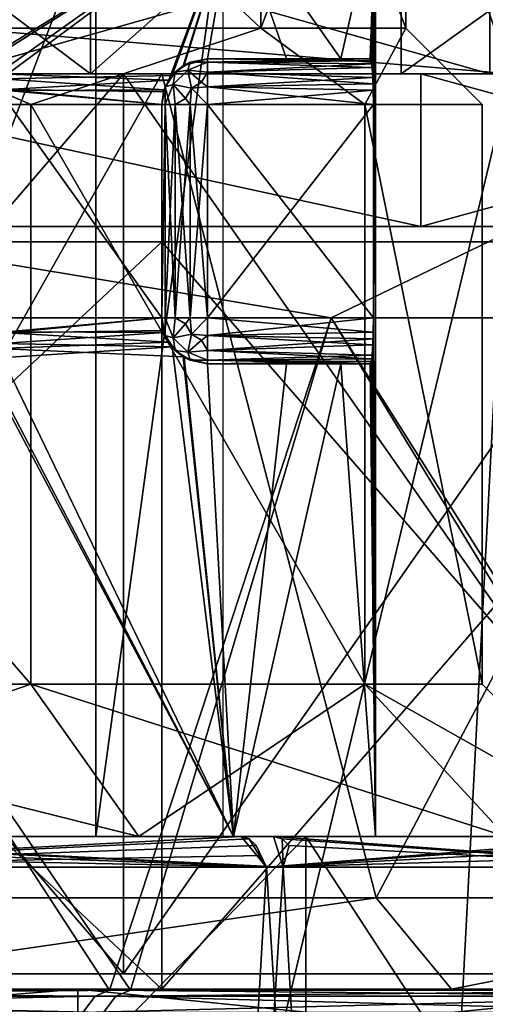
# Model space of a CAD drawing. Extents: x -25 to 108, y -4 to 158.
# Drawn here: x 7 to 10, y 120 to 127 of the extents above; entities that cross this region are included whole.
import ezdxf

# ---------------------------------------------------------------- set-up
doc = ezdxf.new("R2010")
doc.units = 0
doc.header["$MEASUREMENT"] = 0

msp = doc.modelspace()

# ---------------------------------------------------------------- linework, layer by layer
for points in [[(5.9855, 129.300003, -7.5056), (8.6493, 126.800003, -4.1653), (8.6493, 129.300003, -4.1653)], [(5.9855, 126.800003, -7.5056), (8.6493, 126.800003, -4.1653), (5.9855, 129.300003, -7.5056)], [(8.6493, 129.300003, 4.1653), (5.9855, 126.800003, 7.5056), (5.9855, 129.300003, 7.5056)], [(8.6493, 126.800003, 4.1653), (5.9855, 126.800003, 7.5056), (8.6493, 129.300003, 4.1653)], [(8.6493, 129.300003, -4.1653), (9.6, 126.800003), (9.6, 129.300003)], [(8.6493, 126.800003, -4.1653), (9.6, 126.800003), (8.6493, 129.300003, -4.1653)], [(9.6, 126.800003), (8.6493, 126.800003, 4.1653), (9.6, 129.300003)], [(9.6, 129.300003), (8.6493, 126.800003, 4.1653), (8.6493, 129.300003, 4.1653)], [(7.5323, 126.5, -10.2872), (5.1428, 128.300003, -11.6668), (7.5323, 128.300003, -10.2872)], [(7.5323, 126.5, -10.2872), (5.1428, 126.5, -11.6668), (5.1428, 128.300003, -11.6668)], [(5.1428, 126.5, 11.6668), (7.5323, 128.300003, 10.2872), (5.1428, 128.300003, 11.6668)], [(5.1428, 126.5, 11.6668), (7.5323, 126.5, 10.2872), (7.5323, 128.300003, 10.2872)], [(7.5323, 126.5, -10.2872), (7.5323, 128.300003, -10.2872), (9.5691, 128.300003, -8.4259)], [(9.5691, 126.5, -8.4259), (7.5323, 126.5, -10.2872), (9.5691, 128.300003, -8.4259)], [(7.5323, 126.5, 10.2872), (9.5691, 126.5, 8.4259), (9.5691, 128.300003, 8.4259)], [(7.5323, 126.5, 10.2872), (9.5691, 128.300003, 8.4259), (7.5323, 128.300003, 10.2872)], [(9.5691, 128.300003, -8.4259), (12.0816, 128.300003, -4.0741), (9.5691, 126.5, -8.4259)], [(9.5691, 126.5, -8.4259), (12.0816, 128.300003, -4.0741), (12.0816, 126.5, -4.0741)], [(12.0816, 128.300003, 4.0741), (9.5691, 128.300003, 8.4259), (12.0816, 126.5, 4.0741)], [(12.0816, 126.5, 4.0741), (9.5691, 128.300003, 8.4259), (9.5691, 126.5, 8.4259)], [(7.5681, 127.599998, 3.6446), (5.2373, 121.5, 6.5674), (5.2373, 127.599998, 6.5674)], [(7.5681, 121.5, 3.6446), (5.2373, 121.5, 6.5674), (7.5681, 127.599998, 3.6446)], [(5.8608, 127.599998, 7.3492), (6.8347, 126.568001, 6.4535), (8.4691, 127.599998, 4.0785)], [(8.4691, 127.599998, -4.0785), (6.8171, 126.575996, -6.4721), (5.8608, 127.599998, -7.3492)], [(8.4691, 127.599998, -4.0785), (6.9226, 126.500999, -6.3591), (6.8171, 126.575996, -6.4721)], [(6.8347, 126.568001, 6.4535), (6.9483, 126.468002, 6.331), (8.4691, 127.599998, 4.0785)], [(8.045, 126.458, -4.8619), (6.9226, 126.500999, -6.3591), (8.4691, 127.599998, -4.0785)], [(6.9483, 126.468002, 6.331), (8.0674, 126.489998, 4.8246), (8.4691, 127.599998, 4.0785)], [(8.4, 127.599998), (7.5681, 121.5, 3.6446), (7.5681, 127.599998, 3.6446)], [(8.4, 121.5), (7.5681, 121.5, 3.6446), (8.4, 127.599998)], [(8.1401, 126.554001, -4.7009), (8.045, 126.458, -4.8619), (8.4691, 127.599998, -4.0785)], [(8.0674, 126.489998, 4.8246), (8.1465, 126.557999, 4.6899), (8.4691, 127.599998, 4.0785)], [(8.3, 126.599998, -4.4125), (8.1401, 126.554001, -4.7009), (8.4691, 127.599998, -4.0785)], [(8.1465, 126.557999, 4.6899), (8.3, 126.599998, 4.4125), (8.4691, 127.599998, 4.0785)], [(8.3, 126.599998, 4.4125), (8.8166, 126.599998, 3.2599), (8.4691, 127.599998, 4.0785)], [(8.8166, 126.599998, -3.2599), (8.3, 126.599998, -4.4125), (8.4691, 127.599998, -4.0785)], [(8.4691, 127.599998, 4.0785), (9.1741, 126.599998, 2.0484), (9.4, 127.599998)], [(8.8166, 126.599998, 3.2599), (9.1741, 126.599998, 2.0484), (8.4691, 127.599998, 4.0785)], [(9.1741, 126.599998, -2.0484), (8.8166, 126.599998, -3.2599), (8.4691, 127.599998, -4.0785)], [(9.4, 127.599998), (9.1741, 126.599998, -2.0484), (8.4691, 127.599998, -4.0785)], [(9.1741, 126.599998, 2.0484), (9.3659, 126.599998, 0.8), (9.4, 127.599998)], [(9.3659, 126.599998, -0.8), (9.1741, 126.599998, -2.0484), (9.4, 127.599998)], [(9.3659, 126.599998, 0.8), (9.3765, 126.567001, 0.6641), (9.4, 127.599998)], [(9.3733, 126.584999, -0.7073), (9.3659, 126.599998, -0.8), (9.4, 127.599998)], [(9.3793, 126.542999, -0.624), (9.3733, 126.584999, -0.7073), (9.4, 127.599998)], [(9.3765, 126.567001, 0.6641), (9.3835, 126.475998, 0.5573), (9.4, 127.599998)], [(9.3849, 126.435997, -0.5328), (9.3793, 126.542999, -0.624), (9.4, 127.599998)], [(9.3859, 126.392998, 0.5148), (9.4, 127.599998), (9.3835, 126.475998, 0.5573)], [(9.3867, 126.300003, -0.5), (9.3849, 126.435997, -0.5328), (9.4, 127.599998)], [(9.3867, 126.300003, 0.5), (9.4, 127.599998), (9.3859, 126.392998, 0.5148)], [(9.3867, 124.900002, 0.5), (9.4, 127.599998), (9.3867, 126.300003, 0.5)], [(9.4, 121.5), (9.4, 127.599998), (9.3867, 124.900002, 0.5)], [(9.3867, 124.900002, -0.5), (9.3867, 126.300003, -0.5), (9.4, 127.599998)], [(9.4, 121.5), (9.3867, 124.900002, -0.5), (9.4, 127.599998)], [(10.1501, 126.5, -8.5169), (6.625, 127.5, -11.4748), (6.625, 126.5, -11.4748)], [(10.1501, 127.5, -8.5169), (6.625, 127.5, -11.4748), (10.1501, 126.5, -8.5169)], [(6.625, 126.5, 11.4748), (10.1501, 127.5, 8.5169), (10.1501, 126.5, 8.5169)], [(6.625, 127.5, 11.4748), (10.1501, 127.5, 8.5169), (6.625, 126.5, 11.4748)], [(5.3309, 126.911003, -16.4067), (10.2862, 126.5, -14.1578), (5.4078, 126.5, -16.643499)], [(10.1399, 126.911003, -13.9564), (10.2862, 126.5, -14.1578), (5.3309, 126.911003, -16.4067)], [(5.3309, 126.911003, 16.4067), (5.4078, 126.5, 16.643499), (10.2862, 126.5, 14.1578)], [(5.3309, 126.911003, 16.4067), (10.2862, 126.5, 14.1578), (10.1399, 126.911003, 13.9564)], [(7.1418, 126.300003, 7.1418), (3.8651, 126.300003, 9.3312), (5.9855, 126.800003, 7.5056)], [(3.8651, 126.300003, -9.3312), (7.1418, 126.300003, -7.1418), (5.9855, 126.800003, -7.5056)], [(7.1418, 126.300003, 7.1418), (5.9855, 126.800003, 7.5056), (8.6493, 126.800003, 4.1653)], [(7.1418, 126.300003, -7.1418), (8.6493, 126.800003, -4.1653), (5.9855, 126.800003, -7.5056)], [(9.3312, 126.300003, 3.8651), (7.1418, 126.300003, 7.1418), (8.6493, 126.800003, 4.1653)], [(7.1418, 126.300003, -7.1418), (9.3312, 126.300003, -3.8651), (8.6493, 126.800003, -4.1653)], [(9.6, 126.800003), (9.3312, 126.300003, 3.8651), (8.6493, 126.800003, 4.1653)], [(9.3312, 126.300003, -3.8651), (9.6, 126.800003), (8.6493, 126.800003, -4.1653)], [(10.1, 126.300003), (9.3312, 126.300003, 3.8651), (9.6, 126.800003)], [(9.3312, 126.300003, -3.8651), (10.1, 126.300003), (9.6, 126.800003)], [(8.1852, 126.577003, -0.8), (8.0879, 126.512001, -0.8), (8.1401, 126.554001, -4.7009)], [(8.1852, 126.577003, -0.8), (8.1701, 126.525002, -0.65), (8.0879, 126.512001, -0.8)], [(8.0879, 126.512001, 0.8), (8.1701, 126.525002, 0.65), (8.1852, 126.577003, 0.8)], [(8.1852, 126.577003, 0.8), (8.1465, 126.557999, 4.6899), (8.0879, 126.512001, 0.8)], [(8.3, 126.599998, -4.4125), (8.1852, 126.577003, -0.8), (8.1401, 126.554001, -4.7009)], [(8.3, 126.599998, 4.4125), (8.1465, 126.557999, 4.6899), (8.1852, 126.577003, 0.8)], [(8.3, 126.512001, -0.5879), (8.1701, 126.525002, -0.65), (8.3, 126.577003, -0.6852)], [(8.3, 126.577003, -0.6852), (8.1701, 126.525002, -0.65), (8.1852, 126.577003, -0.8)], [(8.3, 126.577003, 0.6852), (8.1701, 126.525002, 0.65), (8.3, 126.512001, 0.5879)], [(8.1852, 126.577003, 0.8), (8.1701, 126.525002, 0.65), (8.3, 126.577003, 0.6852)], [(8.3, 126.599998, -0.8), (8.1852, 126.577003, -0.8), (8.3, 126.599998, -4.4125)], [(8.1852, 126.577003, -0.8), (8.3, 126.599998, -0.8), (8.3, 126.577003, -0.6852)], [(8.3, 126.599998, 0.8), (8.1852, 126.577003, 0.8), (8.3, 126.577003, 0.6852)], [(8.3, 126.599998, 0.8), (8.3, 126.599998, 4.4125), (8.1852, 126.577003, 0.8)], [(9.3733, 126.584999, -0.7073), (8.3, 126.599998, -0.8), (9.3659, 126.599998, -0.8)], [(8.3, 126.577003, -0.6852), (8.3, 126.599998, -0.8), (9.3733, 126.584999, -0.7073)], [(8.3, 126.577003, 0.6852), (9.3659, 126.599998, 0.8), (8.3, 126.599998, 0.8)], [(9.3765, 126.567001, 0.6641), (9.3659, 126.599998, 0.8), (8.3, 126.577003, 0.6852)], [(9.3659, 126.599998, -0.8), (8.3, 126.599998, -0.8), (9.1741, 126.599998, -2.0484)], [(9.1741, 126.599998, -2.0484), (8.3, 126.599998, -0.8), (8.8166, 126.599998, -3.2599)], [(8.8166, 126.599998, -3.2599), (8.3, 126.599998, -0.8), (8.3, 126.599998, -4.4125)], [(9.3659, 126.599998, 0.8), (9.1741, 126.599998, 2.0484), (8.3, 126.599998, 0.8)], [(9.1741, 126.599998, 2.0484), (8.8166, 126.599998, 3.2599), (8.3, 126.599998, 0.8)], [(8.8166, 126.599998, 3.2599), (8.3, 126.599998, 4.4125), (8.3, 126.599998, 0.8)], [(9.3793, 126.542999, -0.624), (8.3, 126.577003, -0.6852), (9.3733, 126.584999, -0.7073)], [(8.3, 126.512001, -0.5879), (8.3, 126.577003, -0.6852), (9.3793, 126.542999, -0.624)], [(8.3, 126.512001, 0.5879), (9.3765, 126.567001, 0.6641), (8.3, 126.577003, 0.6852)], [(8.0879, 126.512001, -0.8), (8.0228, 126.415001, -0.8), (8.045, 126.458, -4.8619)], [(8.0879, 126.512001, -0.8), (8.075, 126.43, -0.65), (8.0228, 126.415001, -0.8)], [(8.0228, 126.415001, 0.8), (8.075, 126.43, 0.65), (8.0879, 126.512001, 0.8)], [(8.0879, 126.512001, 0.8), (8.0674, 126.489998, 4.8246), (8.0228, 126.415001, 0.8)], [(8.1401, 126.554001, -4.7009), (8.0879, 126.512001, -0.8), (8.045, 126.458, -4.8619)], [(8.1465, 126.557999, 4.6899), (8.0674, 126.489998, 4.8246), (8.0879, 126.512001, 0.8)], [(8.075, 126.43, -0.65), (8.1701, 126.525002, -0.65), (8.1939, 126.405998, -0.5402)], [(8.0879, 126.512001, -0.8), (8.1701, 126.525002, -0.65), (8.075, 126.43, -0.65)], [(8.1701, 126.525002, 0.65), (8.075, 126.43, 0.65), (8.1939, 126.405998, 0.5402)], [(8.0879, 126.512001, 0.8), (8.075, 126.43, 0.65), (8.1701, 126.525002, 0.65)], [(8.2612, 126.445, -0.5402), (8.1701, 126.525002, -0.65), (8.3, 126.512001, -0.5879)], [(8.1939, 126.405998, -0.5402), (8.1701, 126.525002, -0.65), (8.2612, 126.445, -0.5402)], [(8.2612, 126.445, 0.5402), (8.1701, 126.525002, 0.65), (8.1939, 126.405998, 0.5402)], [(8.3, 126.512001, 0.5879), (8.1701, 126.525002, 0.65), (8.2612, 126.445, 0.5402)], [(8.3, 126.415001, -0.5228), (8.2612, 126.445, -0.5402), (8.3, 126.512001, -0.5879)], [(8.3, 126.512001, 0.5879), (8.2612, 126.445, 0.5402), (8.3, 126.415001, 0.5228)], [(9.3835, 126.475998, 0.5573), (9.3765, 126.567001, 0.6641), (8.3, 126.512001, 0.5879)], [(9.3849, 126.435997, -0.5328), (8.3, 126.512001, -0.5879), (9.3793, 126.542999, -0.624)], [(8.3, 126.415001, -0.5228), (8.3, 126.512001, -0.5879), (9.3849, 126.435997, -0.5328)], [(8.3, 126.415001, 0.5228), (9.3835, 126.475998, 0.5573), (8.3, 126.512001, 0.5879)], [(7.75, 120.599998, -13.4234), (2.6915, 126.5, -15.2645), (7.75, 126.5, -13.4234)], [(7.75, 120.599998, -13.4234), (2.6915, 120.599998, -15.2645), (2.6915, 126.5, -15.2645)], [(2.6915, 120.599998, 15.2645), (7.75, 126.5, 13.4234), (2.6915, 126.5, 15.2645)], [(2.6915, 120.599998, 15.2645), (7.75, 120.599998, 13.4234), (7.75, 126.5, 13.4234)], [(4.9443, 121.099998, 15.2169), (8, 126.5, 13.8564), (2.7784, 126.5, 15.7569)], [(4.9443, 121.099998, -15.2169), (2.7784, 126.5, -15.7569), (8, 126.5, -13.8564)], [(8, 126.5, 13.8564), (5.1428, 126.5, 11.6668), (2.7784, 126.5, 15.7569)], [(8, 126.5, -13.8564), (2.7784, 126.5, -15.7569), (5.1428, 126.5, -11.6668)], [(4.9443, 121.099998, 15.2169), (9.4046, 121.099998, 12.9443), (8, 126.5, 13.8564)], [(9.4046, 121.099998, -12.9443), (4.9443, 121.099998, -15.2169), (8, 126.5, -13.8564)], [(9.6985, 125.5, -13.3488), (5.0988, 126.5, -15.6924), (5.0988, 125.5, -15.6924)], [(9.6985, 126.5, -13.3488), (5.0988, 126.5, -15.6924), (9.6985, 125.5, -13.3488)], [(5.0988, 125.5, 15.6924), (5.0988, 126.5, 15.6924), (9.6985, 125.5, 13.3488)], [(5.0988, 126.5, 15.6924), (9.6985, 126.5, 13.3488), (9.6985, 125.5, 13.3488)], [(10.2862, 126.5, 14.1578), (5.0988, 126.5, 15.6924), (5.4078, 126.5, 16.643499)], [(9.6985, 126.5, 13.3488), (5.0988, 126.5, 15.6924), (10.2862, 126.5, 14.1578)], [(10.2862, 126.5, -14.1578), (5.0988, 126.5, -15.6924), (9.6985, 126.5, -13.3488)], [(10.2862, 126.5, -14.1578), (5.4078, 126.5, -16.643499), (5.0988, 126.5, -15.6924)], [(7.5323, 126.5, 10.2872), (5.1428, 126.5, 11.6668), (8, 126.5, 13.8564)], [(8, 126.5, -13.8564), (5.1428, 126.5, -11.6668), (7.5323, 126.5, -10.2872)], [(5.4078, 126.5, 16.643499), (7.2905, 102.5, 15.9091), (7.2905, 114, 15.9091)], [(5.4078, 126.5, 16.643499), (7.2905, 114, 15.9091), (10.2862, 126.5, 14.1578)], [(5.4078, 2, 16.643499), (7.2905, 102.5, 15.9091), (5.4078, 126.5, 16.643499)], [(7.2905, 102.5, -15.9091), (5.4078, 126.5, -16.643499), (7.2905, 114, -15.9091)], [(10.2862, 126.5, -14.1578), (7.2905, 114, -15.9091), (5.4078, 126.5, -16.643499)], [(5.4078, 2, -16.643499), (5.4078, 126.5, -16.643499), (7.2905, 102.5, -15.9091)], [(6.625, 126.5, 11.4748), (10.2862, 126.5, 14.1578), (5.4078, 126.5, 16.643499)], [(5.4078, 126.5, -16.643499), (10.2862, 126.5, -14.1578), (6.625, 126.5, -11.4748)], [(6.625, 126.5, 11.4748), (10.1501, 126.5, 8.5169), (10.2862, 126.5, 14.1578)], [(6.625, 126.5, -11.4748), (10.2862, 126.5, -14.1578), (10.1501, 126.5, -8.5169)], [(8.045, 126.458, -4.8619), (6.9836, 126.398003, -6.292), (6.9226, 126.500999, -6.3591)], [(6.9483, 126.468002, 6.331), (8.0154, 126.394997, 4.9105), (8.0674, 126.489998, 4.8246)], [(6.986, 126.390999, 6.2894), (8.0154, 126.394997, 4.9105), (6.9483, 126.468002, 6.331)], [(8.0116, 126.383003, -4.9168), (6.9836, 126.398003, -6.292), (8.045, 126.458, -4.8619)], [(7.2905, 114, 15.9091), (9.7799, 116.828003, 14.5122), (10.2862, 126.5, 14.1578)], [(9.7799, 116.828003, -14.5122), (7.2905, 114, -15.9091), (10.2862, 126.5, -14.1578)], [(12.2567, 126.5, 10.2846), (9.5691, 126.5, 8.4259), (7.5323, 126.5, 10.2872)], [(12.2567, 126.5, 10.2846), (7.5323, 126.5, 10.2872), (8, 126.5, 13.8564)], [(12.2567, 126.5, -10.2846), (7.5323, 126.5, -10.2872), (9.5691, 126.5, -8.4259)], [(12.2567, 126.5, -10.2846), (8, 126.5, -13.8564), (7.5323, 126.5, -10.2872)], [(11.8737, 120.599998, -9.9632), (7.75, 126.5, -13.4234), (11.8737, 126.5, -9.9632)], [(11.8737, 120.599998, -9.9632), (7.75, 120.599998, -13.4234), (7.75, 126.5, -13.4234)], [(7.75, 120.599998, 13.4234), (11.8737, 126.5, 9.9632), (7.75, 126.5, 13.4234)], [(7.75, 120.599998, 13.4234), (11.8737, 120.599998, 9.9632), (11.8737, 126.5, 9.9632)], [(9.4046, 121.099998, 12.9443), (12.2567, 126.5, 10.2846), (8, 126.5, 13.8564)], [(9.4046, 121.099998, -12.9443), (8, 126.5, -13.8564), (12.2567, 126.5, -10.2846)], [(8.045, 126.458, -4.8619), (8.0228, 126.415001, -0.8), (8.0116, 126.383003, -4.9168)], [(8.0674, 126.489998, 4.8246), (8.0154, 126.394997, 4.9105), (8.0228, 126.415001, 0.8)], [(8.1939, 126.405998, -0.5402), (8.2612, 126.445, -0.5402), (8.3, 126.415001, -0.5228)], [(8.2612, 126.445, 0.5402), (8.1939, 126.405998, 0.5402), (8.3, 126.415001, 0.5228)], [(9.3859, 126.392998, 0.5148), (9.3835, 126.475998, 0.5573), (8.3, 126.415001, 0.5228)], [(9.4046, 121.099998, 12.9443), (12.9443, 121.099998, 9.4046), (12.2567, 126.5, 10.2846)], [(12.9443, 121.099998, -9.4046), (9.4046, 121.099998, -12.9443), (12.2567, 126.5, -10.2846)], [(15.0351, 126.5, 5.4723), (12.0816, 126.5, 4.0741), (9.5691, 126.5, 8.4259)], [(15.0351, 126.5, 5.4723), (9.5691, 126.5, 8.4259), (12.2567, 126.5, 10.2846)], [(15.0351, 126.5, -5.4723), (9.5691, 126.5, -8.4259), (12.0816, 126.5, -4.0741)], [(12.2567, 126.5, -10.2846), (9.5691, 126.5, -8.4259), (15.0351, 126.5, -5.4723)], [(13.3488, 125.5, -9.6985), (9.6985, 126.5, -13.3488), (9.6985, 125.5, -13.3488)], [(13.3488, 126.5, -9.6985), (9.6985, 126.5, -13.3488), (13.3488, 125.5, -9.6985)], [(9.6985, 125.5, 13.3488), (13.3488, 126.5, 9.6985), (13.3488, 125.5, 9.6985)], [(9.6985, 126.5, 13.3488), (13.3488, 126.5, 9.6985), (9.6985, 125.5, 13.3488)], [(14.1578, 126.5, 10.2862), (9.6985, 126.5, 13.3488), (10.2862, 126.5, 14.1578)], [(13.3488, 126.5, 9.6985), (9.6985, 126.5, 13.3488), (14.1578, 126.5, 10.2862)], [(13.3488, 126.5, -9.6985), (10.2862, 126.5, -14.1578), (9.6985, 126.5, -13.3488)], [(9.7799, 116.828003, 14.5122), (11.2186, 117.906998, 13.4311), (10.2862, 126.5, 14.1578)], [(10.8425, 117.679001, -13.7365), (9.7799, 116.828003, -14.5122), (10.2862, 126.5, -14.1578)], [(8, 126.300003, -4.9356), (6.9836, 126.398003, -6.292), (8.0116, 126.383003, -4.9168)], [(8, 126.300003, -4.9356), (7, 126.300003, -6.2738), (6.9836, 126.398003, -6.292)], [(6.986, 126.390999, 6.2894), (8, 126.300003, 4.9356), (8.0154, 126.394997, 4.9105)], [(7, 126.300003, 6.2738), (8, 126.300003, 4.9356), (6.986, 126.390999, 6.2894)], [(8.0228, 126.415001, -0.8), (8, 126.300003, -0.8), (8.0116, 126.383003, -4.9168)], [(8, 126.300003, -0.8), (8.0228, 126.415001, -0.8), (8.0228, 126.300003, -0.6852)], [(8.0228, 126.415001, 0.8), (8, 126.300003, 0.8), (8.0228, 126.300003, 0.6852)], [(8.0228, 126.415001, 0.8), (8.0154, 126.394997, 4.9105), (8, 126.300003, 0.8)], [(8.0154, 126.394997, 4.9105), (8, 126.300003, 4.9356), (8, 126.300003, 0.8)], [(8.0116, 126.383003, -4.9168), (8, 126.300003, -0.8), (8, 126.300003, -4.9356)], [(8.0228, 126.300003, -0.6852), (8.075, 126.43, -0.65), (8.0879, 126.300003, -0.5879)], [(8.0228, 126.415001, -0.8), (8.075, 126.43, -0.65), (8.0228, 126.300003, -0.6852)], [(8.0879, 126.300003, 0.5879), (8.075, 126.43, 0.65), (8.0228, 126.300003, 0.6852)], [(8.0228, 126.300003, 0.6852), (8.075, 126.43, 0.65), (8.0228, 126.415001, 0.8)], [(8.1551, 126.338997, -0.5402), (8.075, 126.43, -0.65), (8.1939, 126.405998, -0.5402)], [(8.0879, 126.300003, -0.5879), (8.075, 126.43, -0.65), (8.1551, 126.338997, -0.5402)], [(8.1551, 126.338997, 0.5402), (8.075, 126.43, 0.65), (8.0879, 126.300003, 0.5879)], [(8.1939, 126.405998, 0.5402), (8.075, 126.43, 0.65), (8.1551, 126.338997, 0.5402)], [(8.1551, 126.338997, -0.5402), (8.1939, 126.405998, -0.5402), (8.1852, 126.300003, -0.5228)], [(8.1939, 126.405998, 0.5402), (8.1551, 126.338997, 0.5402), (8.1852, 126.300003, 0.5228)], [(8.1852, 126.300003, -0.5228), (8.1939, 126.405998, -0.5402), (8.3, 126.300003, -0.5)], [(8.3, 126.300003, 0.5), (8.1939, 126.405998, 0.5402), (8.1852, 126.300003, 0.5228)], [(8.3, 126.300003, -0.5), (8.1939, 126.405998, -0.5402), (8.3, 126.415001, -0.5228)], [(8.3, 126.415001, 0.5228), (8.1939, 126.405998, 0.5402), (8.3, 126.300003, 0.5)], [(9.3867, 126.300003, -0.5), (8.3, 126.415001, -0.5228), (9.3849, 126.435997, -0.5328)], [(8.3, 126.300003, -0.5), (8.3, 126.415001, -0.5228), (9.3867, 126.300003, -0.5)], [(8.3, 126.300003, 0.5), (9.3859, 126.392998, 0.5148), (8.3, 126.415001, 0.5228)], [(9.3867, 126.300003, 0.5), (9.3859, 126.392998, 0.5148), (8.3, 126.300003, 0.5)], [(8.0879, 126.300003, -0.5879), (8.1551, 126.338997, -0.5402), (8.1852, 126.300003, -0.5228)], [(8.1852, 126.300003, 0.5228), (8.1551, 126.338997, 0.5402), (8.0879, 126.300003, 0.5879)], [(3.8651, 126.300003, -9.3312), (7.1418, 122.5, -7.1418), (7.1418, 126.300003, -7.1418)], [(3.8651, 122.5, -9.3312), (7.1418, 122.5, -7.1418), (3.8651, 126.300003, -9.3312)], [(7.1418, 126.300003, 7.1418), (7.1418, 122.5, 7.1418), (3.8651, 126.300003, 9.3312)], [(7.1418, 122.5, 7.1418), (3.8651, 122.5, 9.3312), (3.8651, 126.300003, 9.3312)], [(7, 126.300003, 6.2738), (8, 124.900002, 4.9356), (8, 126.300003, 4.9356)], [(7, 124.900002, 6.2738), (8, 124.900002, 4.9356), (7, 126.300003, 6.2738)], [(8, 124.900002, -4.9356), (7, 126.300003, -6.2738), (8, 126.300003, -4.9356)], [(8, 124.900002, -4.9356), (7, 124.900002, -6.2738), (7, 126.300003, -6.2738)], [(7.1418, 126.300003, -7.1418), (9.3312, 122.5, -3.8651), (9.3312, 126.300003, -3.8651)], [(7.1418, 122.5, -7.1418), (9.3312, 122.5, -3.8651), (7.1418, 126.300003, -7.1418)], [(9.3312, 126.300003, 3.8651), (9.3312, 122.5, 3.8651), (7.1418, 126.300003, 7.1418)], [(9.3312, 122.5, 3.8651), (7.1418, 122.5, 7.1418), (7.1418, 126.300003, 7.1418)], [(8.0228, 126.300003, -0.6852), (8, 124.900002, -0.8), (8, 126.300003, -0.8)], [(8.0228, 124.900002, -0.6852), (8, 124.900002, -0.8), (8.0228, 126.300003, -0.6852)], [(8, 126.300003, -0.8), (8, 124.900002, -0.8), (8, 126.300003, -4.9356)], [(8, 126.300003, -4.9356), (8, 124.900002, -0.8), (8, 124.900002, -4.9356)], [(8, 126.300003, 0.8), (8, 126.300003, 4.9356), (8, 124.900002, 0.8)], [(8, 126.300003, 4.9356), (8, 124.900002, 4.9356), (8, 124.900002, 0.8)], [(8.0228, 124.900002, 0.6852), (8.0228, 126.300003, 0.6852), (8, 124.900002, 0.8)], [(8.0228, 126.300003, 0.6852), (8, 126.300003, 0.8), (8, 124.900002, 0.8)], [(8.0879, 126.300003, -0.5879), (8.0228, 124.900002, -0.6852), (8.0228, 126.300003, -0.6852)], [(8.0879, 124.900002, -0.5879), (8.0228, 124.900002, -0.6852), (8.0879, 126.300003, -0.5879)], [(8.0879, 124.900002, 0.5879), (8.0228, 126.300003, 0.6852), (8.0228, 124.900002, 0.6852)], [(8.0879, 126.300003, 0.5879), (8.0228, 126.300003, 0.6852), (8.0879, 124.900002, 0.5879)], [(8.1852, 126.300003, -0.5228), (8.0879, 124.900002, -0.5879), (8.0879, 126.300003, -0.5879)], [(8.1852, 124.900002, -0.5228), (8.0879, 124.900002, -0.5879), (8.1852, 126.300003, -0.5228)], [(8.1852, 124.900002, 0.5228), (8.0879, 126.300003, 0.5879), (8.0879, 124.900002, 0.5879)], [(8.1852, 126.300003, 0.5228), (8.0879, 126.300003, 0.5879), (8.1852, 124.900002, 0.5228)], [(8.3, 124.900002, -0.5), (8.1852, 124.900002, -0.5228), (8.3, 126.300003, -0.5)], [(8.3, 126.300003, -0.5), (8.1852, 124.900002, -0.5228), (8.1852, 126.300003, -0.5228)], [(8.3, 126.300003, 0.5), (8.1852, 126.300003, 0.5228), (8.3, 124.900002, 0.5)], [(8.3, 124.900002, 0.5), (8.1852, 126.300003, 0.5228), (8.1852, 124.900002, 0.5228)], [(8.3, 126.300003, -0.5), (9.3867, 126.300003, -0.5), (9.3867, 124.900002, -0.5)], [(8.3, 126.300003, -0.5), (9.3867, 124.900002, -0.5), (8.3, 124.900002, -0.5)], [(9.3867, 126.300003, 0.5), (8.3, 124.900002, 0.5), (9.3867, 124.900002, 0.5)], [(9.3867, 126.300003, 0.5), (8.3, 126.300003, 0.5), (8.3, 124.900002, 0.5)], [(9.3312, 126.300003, -3.8651), (10.1, 122.5), (10.1, 126.300003)], [(9.3312, 122.5, -3.8651), (10.1, 122.5), (9.3312, 126.300003, -3.8651)], [(10.1, 126.300003), (10.1, 122.5), (9.3312, 126.300003, 3.8651)], [(10.1, 122.5), (9.3312, 122.5, 3.8651), (9.3312, 126.300003, 3.8651)], [(5.5065, 125.5, 15.1291), (9.1107, 124.900002, 12.5398), (4.7898, 124.900002, 14.7414)], [(9.1107, 124.900002, -12.5398), (5.5065, 125.5, -15.1291), (4.7898, 124.900002, -14.7414)], [(9.6985, 125.5, 13.3488), (5.5065, 125.5, 15.1291), (5.0988, 125.5, 15.6924)], [(9.6985, 125.5, -13.3488), (5.0988, 125.5, -15.6924), (5.5065, 125.5, -15.1291)], [(5.5065, 125.5, 15.1291), (10.3489, 125.5, 12.3333), (9.1107, 124.900002, 12.5398)], [(10.3489, 125.5, -12.3333), (5.5065, 125.5, -15.1291), (9.1107, 124.900002, -12.5398)], [(10.3489, 125.5, 12.3333), (5.5065, 125.5, 15.1291), (9.6985, 125.5, 13.3488)], [(9.6985, 125.5, -13.3488), (5.5065, 125.5, -15.1291), (10.3489, 125.5, -12.3333)], [(10.3489, 125.5, 12.3333), (12.5398, 124.900002, 9.1107), (9.1107, 124.900002, 12.5398)], [(10.3489, 125.5, -12.3333), (9.1107, 124.900002, -12.5398), (12.5398, 124.900002, -9.1107)], [(13.3488, 125.5, 9.6985), (10.3489, 125.5, 12.3333), (9.6985, 125.5, 13.3488)], [(13.3488, 125.5, -9.6985), (9.6985, 125.5, -13.3488), (10.3489, 125.5, -12.3333)], [(2.7784, 125.400002, -15.7569), (8, 120.5, -13.8564), (2.7784, 120.5, -15.7569)], [(2.7784, 125.400002, -15.7569), (8, 125.400002, -13.8564), (8, 120.5, -13.8564)], [(8, 125.400002, 13.8564), (2.7784, 120.5, 15.7569), (8, 120.5, 13.8564)], [(8, 125.400002, 13.8564), (2.7784, 125.400002, 15.7569), (2.7784, 120.5, 15.7569)], [(8, 125.400002, -13.8564), (12.2567, 120.5, -10.2846), (8, 120.5, -13.8564)], [(8, 125.400002, -13.8564), (12.2567, 125.400002, -10.2846), (12.2567, 120.5, -10.2846)], [(12.2567, 125.400002, 10.2846), (8, 120.5, 13.8564), (12.2567, 120.5, 10.2846)], [(12.2567, 125.400002, 10.2846), (8, 125.400002, 13.8564), (8, 120.5, 13.8564)], [(7.6581, 120.492996, -13.476), (4.7898, 124.900002, -14.7414), (2.6046, 120.492996, -15.2796)], [(2.7611, 120.492996, 15.2521), (4.7898, 124.900002, 14.7414), (7.7958, 120.492996, 13.3968)], [(9.1107, 124.900002, -12.5398), (4.7898, 124.900002, -14.7414), (7.6581, 120.492996, -13.476)], [(4.7898, 124.900002, 14.7414), (9.1107, 124.900002, 12.5398), (7.7958, 120.492996, 13.3968)], [(6.9836, 124.802002, 6.292), (8, 124.900002, 4.9356), (7, 124.900002, 6.2738)], [(6.9836, 124.802002, 6.292), (8.0116, 124.817001, 4.9168), (8, 124.900002, 4.9356)], [(8, 124.900002, -4.9356), (6.986, 124.808998, -6.2894), (7, 124.900002, -6.2738)], [(8.0154, 124.805, -4.9105), (6.986, 124.808998, -6.2894), (8, 124.900002, -4.9356)], [(11.7939, 120.492996, -10.0576), (9.1107, 124.900002, -12.5398), (7.6581, 120.492996, -13.476)], [(7.7958, 120.492996, 13.3968), (9.1107, 124.900002, 12.5398), (11.8964, 120.492996, 9.9361)], [(8, 124.900002, -4.9356), (8, 124.900002, -0.8), (8.0154, 124.805, -4.9105)], [(8, 124.900002, -0.8), (8.0228, 124.785004, -0.8), (8.0154, 124.805, -4.9105)], [(8.0228, 124.785004, -0.8), (8, 124.900002, -0.8), (8.0228, 124.900002, -0.6852)], [(8, 124.900002, 0.8), (8.0228, 124.785004, 0.8), (8.0228, 124.900002, 0.6852)], [(8, 124.900002, 4.9356), (8.0116, 124.817001, 4.9168), (8, 124.900002, 0.8)], [(8, 124.900002, 0.8), (8.0116, 124.817001, 4.9168), (8.0228, 124.785004, 0.8)], [(8.0879, 124.900002, -0.5879), (8.075, 124.769997, -0.65), (8.0228, 124.900002, -0.6852)], [(8.0228, 124.900002, -0.6852), (8.075, 124.769997, -0.65), (8.0228, 124.785004, -0.8)], [(8.0228, 124.900002, 0.6852), (8.075, 124.769997, 0.65), (8.0879, 124.900002, 0.5879)], [(8.0228, 124.785004, 0.8), (8.075, 124.769997, 0.65), (8.0228, 124.900002, 0.6852)], [(8.1551, 124.861, -0.5402), (8.075, 124.769997, -0.65), (8.0879, 124.900002, -0.5879)], [(8.0879, 124.900002, 0.5879), (8.075, 124.769997, 0.65), (8.1551, 124.861, 0.5402)], [(8.1852, 124.900002, -0.5228), (8.1551, 124.861, -0.5402), (8.0879, 124.900002, -0.5879)], [(8.0879, 124.900002, 0.5879), (8.1551, 124.861, 0.5402), (8.1852, 124.900002, 0.5228)], [(8.1939, 124.793999, -0.5402), (8.1551, 124.861, -0.5402), (8.1852, 124.900002, -0.5228)], [(8.1551, 124.861, 0.5402), (8.1939, 124.793999, 0.5402), (8.1852, 124.900002, 0.5228)], [(8.3, 124.900002, -0.5), (8.1939, 124.793999, -0.5402), (8.1852, 124.900002, -0.5228)], [(8.1852, 124.900002, 0.5228), (8.1939, 124.793999, 0.5402), (8.3, 124.900002, 0.5)], [(8.3, 124.785004, -0.5228), (8.1939, 124.793999, -0.5402), (8.3, 124.900002, -0.5)], [(8.3, 124.900002, 0.5), (8.1939, 124.793999, 0.5402), (8.3, 124.785004, 0.5228)], [(8.3, 124.900002, -0.5), (9.3859, 124.806999, -0.5148), (8.3, 124.785004, -0.5228)], [(9.3867, 124.900002, -0.5), (9.3859, 124.806999, -0.5148), (8.3, 124.900002, -0.5)], [(8.3, 124.900002, 0.5), (8.3, 124.785004, 0.5228), (9.3867, 124.900002, 0.5)], [(9.3867, 124.900002, 0.5), (8.3, 124.785004, 0.5228), (9.3849, 124.764, 0.5328)], [(12.5398, 124.900002, -9.1107), (9.1107, 124.900002, -12.5398), (11.7939, 120.492996, -10.0576)], [(9.1107, 124.900002, 12.5398), (12.5398, 124.900002, 9.1107), (11.8964, 120.492996, 9.9361)], [(9.4, 121.5), (9.3867, 124.900002, 0.5), (9.3849, 124.764, 0.5328)], [(9.4, 121.5), (9.3859, 124.806999, -0.5148), (9.3867, 124.900002, -0.5)], [(8.1939, 124.793999, -0.5402), (8.075, 124.769997, -0.65), (8.1551, 124.861, -0.5402)], [(8.1551, 124.861, 0.5402), (8.075, 124.769997, 0.65), (8.1939, 124.793999, 0.5402)], [(6.9226, 124.698997, 6.3591), (8.045, 124.741997, 4.8619), (6.9836, 124.802002, 6.292)], [(8.0154, 124.805, -4.9105), (6.9483, 124.732002, -6.331), (6.986, 124.808998, -6.2894)], [(8.0674, 124.709999, -4.8246), (6.9483, 124.732002, -6.331), (8.0154, 124.805, -4.9105)], [(6.9836, 124.802002, 6.292), (8.045, 124.741997, 4.8619), (8.0116, 124.817001, 4.9168)], [(8.0116, 124.817001, 4.9168), (8.045, 124.741997, 4.8619), (8.0228, 124.785004, 0.8)], [(8.0154, 124.805, -4.9105), (8.0228, 124.785004, -0.8), (8.0674, 124.709999, -4.8246)], [(8.0228, 124.785004, -0.8), (8.0879, 124.688004, -0.8), (8.0674, 124.709999, -4.8246)], [(8.0228, 124.785004, -0.8), (8.075, 124.769997, -0.65), (8.0879, 124.688004, -0.8)], [(8.0879, 124.688004, 0.8), (8.075, 124.769997, 0.65), (8.0228, 124.785004, 0.8)], [(8.0228, 124.785004, 0.8), (8.045, 124.741997, 4.8619), (8.0879, 124.688004, 0.8)], [(8.1701, 124.675003, -0.65), (8.075, 124.769997, -0.65), (8.1939, 124.793999, -0.5402)], [(8.075, 124.769997, 0.65), (8.1701, 124.675003, 0.65), (8.1939, 124.793999, 0.5402)], [(8.0879, 124.688004, -0.8), (8.075, 124.769997, -0.65), (8.1701, 124.675003, -0.65)], [(8.0879, 124.688004, 0.8), (8.1701, 124.675003, 0.65), (8.075, 124.769997, 0.65)], [(8.2612, 124.754997, -0.5402), (8.1701, 124.675003, -0.65), (8.1939, 124.793999, -0.5402)], [(8.1939, 124.793999, 0.5402), (8.1701, 124.675003, 0.65), (8.2612, 124.754997, 0.5402)], [(8.2612, 124.754997, -0.5402), (8.1939, 124.793999, -0.5402), (8.3, 124.785004, -0.5228)], [(8.1939, 124.793999, 0.5402), (8.2612, 124.754997, 0.5402), (8.3, 124.785004, 0.5228)], [(8.3, 124.688004, -0.5879), (8.2612, 124.754997, -0.5402), (8.3, 124.785004, -0.5228)], [(8.3, 124.785004, 0.5228), (8.2612, 124.754997, 0.5402), (8.3, 124.688004, 0.5879)], [(9.3859, 124.806999, -0.5148), (9.3835, 124.723999, -0.5573), (8.3, 124.785004, -0.5228)], [(8.3, 124.785004, -0.5228), (9.3835, 124.723999, -0.5573), (8.3, 124.688004, -0.5879)], [(8.3, 124.785004, 0.5228), (8.3, 124.688004, 0.5879), (9.3849, 124.764, 0.5328)], [(9.4, 121.5), (9.3835, 124.723999, -0.5573), (9.3859, 124.806999, -0.5148)], [(8.0674, 124.709999, -4.8246), (6.8347, 124.632004, -6.4535), (6.9483, 124.732002, -6.331)], [(8.4691, 121.5, -4.0785), (6.8347, 124.632004, -6.4535), (8.0674, 124.709999, -4.8246)], [(6.9226, 124.698997, 6.3591), (8.1401, 124.646004, 4.7009), (8.045, 124.741997, 4.8619)], [(8.045, 124.741997, 4.8619), (8.1401, 124.646004, 4.7009), (8.0879, 124.688004, 0.8)], [(8.0674, 124.709999, -4.8246), (8.0879, 124.688004, -0.8), (8.1465, 124.641998, -4.6899)], [(8.4691, 121.5, -4.0785), (8.0674, 124.709999, -4.8246), (8.1465, 124.641998, -4.6899)], [(8.3, 124.688004, -0.5879), (8.1701, 124.675003, -0.65), (8.2612, 124.754997, -0.5402)], [(8.2612, 124.754997, 0.5402), (8.1701, 124.675003, 0.65), (8.3, 124.688004, 0.5879)], [(9.3849, 124.764, 0.5328), (8.3, 124.688004, 0.5879), (9.3793, 124.656998, 0.624)], [(9.3835, 124.723999, -0.5573), (9.3765, 124.633003, -0.6641), (8.3, 124.688004, -0.5879)], [(9.4, 121.5), (9.3765, 124.633003, -0.6641), (9.3835, 124.723999, -0.5573)], [(9.4, 121.5), (9.3849, 124.764, 0.5328), (9.3793, 124.656998, 0.624)], [(8.4691, 121.5, 4.0785), (6.9226, 124.698997, 6.3591), (6.8171, 124.624001, 6.4721)], [(8.4691, 121.5, 4.0785), (8.1401, 124.646004, 4.7009), (6.9226, 124.698997, 6.3591)], [(8.0879, 124.688004, -0.8), (8.1852, 124.623001, -0.8), (8.1465, 124.641998, -4.6899)], [(8.0879, 124.688004, -0.8), (8.1701, 124.675003, -0.65), (8.1852, 124.623001, -0.8)], [(8.1852, 124.623001, 0.8), (8.1701, 124.675003, 0.65), (8.0879, 124.688004, 0.8)], [(8.0879, 124.688004, 0.8), (8.1401, 124.646004, 4.7009), (8.1852, 124.623001, 0.8)], [(8.4691, 121.5, 4.0785), (8.3, 124.599998, 4.4125), (8.1401, 124.646004, 4.7009)], [(8.1401, 124.646004, 4.7009), (8.3, 124.599998, 4.4125), (8.1852, 124.623001, 0.8)], [(8.1465, 124.641998, -4.6899), (8.1852, 124.623001, -0.8), (8.3, 124.599998, -4.4125)], [(8.4691, 121.5, -4.0785), (8.1465, 124.641998, -4.6899), (8.3, 124.599998, -4.4125)], [(8.3, 124.623001, -0.6852), (8.1701, 124.675003, -0.65), (8.3, 124.688004, -0.5879)], [(8.3, 124.688004, 0.5879), (8.1701, 124.675003, 0.65), (8.3, 124.623001, 0.6852)], [(8.1852, 124.623001, -0.8), (8.1701, 124.675003, -0.65), (8.3, 124.623001, -0.6852)], [(8.3, 124.623001, 0.6852), (8.1701, 124.675003, 0.65), (8.1852, 124.623001, 0.8)], [(8.3, 124.688004, -0.5879), (9.3765, 124.633003, -0.6641), (8.3, 124.623001, -0.6852)], [(8.3, 124.688004, 0.5879), (8.3, 124.623001, 0.6852), (9.3793, 124.656998, 0.624)], [(9.3793, 124.656998, 0.624), (8.3, 124.623001, 0.6852), (9.3733, 124.614998, 0.7073)], [(9.4, 121.5), (9.3793, 124.656998, 0.624), (9.3733, 124.614998, 0.7073)], [(8.4691, 121.5, -4.0785), (5.8608, 121.5, -7.3492), (6.8347, 124.632004, -6.4535)], [(5.8608, 121.5, 7.3492), (8.4691, 121.5, 4.0785), (6.8171, 124.624001, 6.4721)], [(8.1852, 124.623001, -0.8), (8.3, 124.599998, -0.8), (8.3, 124.599998, -4.4125)], [(8.3, 124.599998, -0.8), (8.1852, 124.623001, -0.8), (8.3, 124.623001, -0.6852)], [(8.1852, 124.623001, 0.8), (8.3, 124.599998, 0.8), (8.3, 124.623001, 0.6852)], [(8.1852, 124.623001, 0.8), (8.3, 124.599998, 4.4125), (8.3, 124.599998, 0.8)], [(9.3765, 124.633003, -0.6641), (9.3659, 124.599998, -0.8), (8.3, 124.623001, -0.6852)], [(8.3, 124.623001, -0.6852), (9.3659, 124.599998, -0.8), (8.3, 124.599998, -0.8)], [(8.3, 124.623001, 0.6852), (8.3, 124.599998, 0.8), (9.3733, 124.614998, 0.7073)], [(9.3733, 124.614998, 0.7073), (8.3, 124.599998, 0.8), (9.3659, 124.599998, 0.8)], [(8.4691, 121.5, 4.0785), (8.8166, 124.599998, 3.2599), (8.3, 124.599998, 4.4125)], [(8.8166, 124.599998, -3.2599), (8.3, 124.599998, -0.8), (9.1741, 124.599998, -2.0484)], [(8.3, 124.599998, -4.4125), (8.3, 124.599998, -0.8), (8.8166, 124.599998, -3.2599)], [(8.3, 124.599998, -0.8), (9.3659, 124.599998, -0.8), (9.1741, 124.599998, -2.0484)], [(8.3, 124.599998, 0.8), (9.1741, 124.599998, 2.0484), (9.3659, 124.599998, 0.8)], [(8.3, 124.599998, 0.8), (8.8166, 124.599998, 3.2599), (9.1741, 124.599998, 2.0484)], [(8.3, 124.599998, 0.8), (8.3, 124.599998, 4.4125), (8.8166, 124.599998, 3.2599)], [(8.4691, 121.5, -4.0785), (8.3, 124.599998, -4.4125), (8.8166, 124.599998, -3.2599)], [(8.4691, 121.5, 4.0785), (9.4, 121.5), (9.1741, 124.599998, 2.0484)], [(8.4691, 121.5, 4.0785), (9.1741, 124.599998, 2.0484), (8.8166, 124.599998, 3.2599)], [(8.4691, 121.5, -4.0785), (8.8166, 124.599998, -3.2599), (9.1741, 124.599998, -2.0484)], [(9.4, 121.5), (8.4691, 121.5, -4.0785), (9.1741, 124.599998, -2.0484)], [(9.4, 121.5), (9.3659, 124.599998, 0.8), (9.1741, 124.599998, 2.0484)], [(9.4, 121.5), (9.1741, 124.599998, -2.0484), (9.3659, 124.599998, -0.8)], [(9.4, 121.5), (9.3659, 124.599998, -0.8), (9.3765, 124.633003, -0.6641)], [(9.4, 121.5), (9.3733, 124.614998, 0.7073), (9.3659, 124.599998, 0.8)], [(3.8651, 122.5, -9.3312), (7.8489, 121.5, -7.8489), (7.1418, 122.5, -7.1418)], [(4.2478, 121.5, -10.2551), (7.8489, 121.5, -7.8489), (3.8651, 122.5, -9.3312)], [(7.1418, 122.5, 7.1418), (4.2478, 121.5, 10.2551), (3.8651, 122.5, 9.3312)], [(7.8489, 121.5, 7.8489), (4.2478, 121.5, 10.2551), (7.1418, 122.5, 7.1418)], [(7.1418, 122.5, -7.1418), (10.2551, 121.5, -4.2478), (9.3312, 122.5, -3.8651)], [(7.8489, 121.5, -7.8489), (10.2551, 121.5, -4.2478), (7.1418, 122.5, -7.1418)], [(9.3312, 122.5, 3.8651), (7.8489, 121.5, 7.8489), (7.1418, 122.5, 7.1418)], [(10.2551, 121.5, 4.2478), (7.8489, 121.5, 7.8489), (9.3312, 122.5, 3.8651)], [(9.3312, 122.5, -3.8651), (11.1, 121.5), (10.1, 122.5)], [(10.2551, 121.5, -4.2478), (11.1, 121.5), (9.3312, 122.5, -3.8651)], [(11.1, 121.5), (9.3312, 122.5, 3.8651), (10.1, 122.5)], [(11.1, 121.5), (10.2551, 121.5, 4.2478), (9.3312, 122.5, 3.8651)], [(7.8489, 121.5, 7.8489), (8.9449, 121.5, 8.9449), (4.2478, 121.5, 10.2551)], [(4.2478, 121.5, 10.2551), (8.9449, 121.5, 8.9449), (4.8409, 121.5, 11.6871)], [(4.2478, 121.5, -10.2551), (8.9449, 121.5, -8.9449), (7.8489, 121.5, -7.8489)], [(4.8409, 121.5, -11.6871), (8.9449, 121.5, -8.9449), (4.2478, 121.5, -10.2551)], [(8.5191, 121.5, 8.733), (4.5286, 121.5, 11.3284), (4.6563, 121.300003, 11.4925)], [(8.5191, 121.5, 8.733), (5.8608, 121.5, 7.3492), (4.5286, 121.5, 11.3284)], [(8.5725, 121.485001, 8.7878), (8.5191, 121.5, 8.733), (4.6563, 121.300003, 11.4925)], [(8.5725, 121.485001, 8.7878), (4.6563, 121.300003, 11.4925), (8.6178, 121.441002, 8.8342)], [(4.8081, 121.5, -11.2126), (8.733, 121.5, -8.5191), (8.7953, 121.300003, -8.7409)], [(4.8383, 121.485001, -11.2829), (4.8081, 121.5, -11.2126), (8.7953, 121.300003, -8.7409)], [(8.733, 121.5, -8.5191), (4.8081, 121.5, -11.2126), (5.8608, 121.5, -7.3492)], [(4.8383, 121.485001, -11.2829), (8.7953, 121.300003, -8.7409), (4.8639, 121.441002, -11.3425)], [(4.8409, 121.5, -11.6871), (8.9449, 117.300003, -8.9449), (8.9449, 121.5, -8.9449)], [(4.8409, 117.300003, -11.6871), (8.9449, 117.300003, -8.9449), (4.8409, 121.5, -11.6871)], [(8.9449, 121.5, 8.9449), (4.8409, 117.300003, 11.6871), (4.8409, 121.5, 11.6871)], [(8.9449, 117.300003, 8.9449), (4.8409, 117.300003, 11.6871), (8.9449, 121.5, 8.9449)], [(8.4691, 121.5, 4.0785), (5.8608, 121.5, 7.3492), (8.5191, 121.5, 8.733)], [(8.733, 121.5, -8.5191), (5.8608, 121.5, -7.3492), (8.4691, 121.5, -4.0785)], [(7.8489, 121.5, 7.8489), (10.2551, 121.5, 4.2478), (8.9449, 121.5, 8.9449)], [(7.8489, 121.5, -7.8489), (11.6871, 121.5, -4.8409), (10.2551, 121.5, -4.2478)], [(7.8489, 121.5, -7.8489), (8.9449, 121.5, -8.9449), (11.6871, 121.5, -4.8409)], [(11.2126, 121.5, 4.8081), (8.4691, 121.5, 4.0785), (8.5191, 121.5, 8.733)], [(9.4, 121.5), (8.4691, 121.5, 4.0785), (11.2126, 121.5, 4.8081)], [(11.3284, 121.5, -4.5286), (8.4691, 121.5, -4.0785), (9.4, 121.5)], [(8.733, 121.5, -8.5191), (8.4691, 121.5, -4.0785), (11.3284, 121.5, -4.5286)], [(11.2126, 121.5, 4.8081), (8.5191, 121.5, 8.733), (8.6862, 121.300003, 8.8493)], [(8.5725, 121.485001, 8.7878), (8.6862, 121.300003, 8.8493), (8.5191, 121.5, 8.733)], [(8.5725, 121.485001, 8.7878), (8.6178, 121.441002, 8.8342), (8.6862, 121.300003, 8.8493)], [(11.2829, 121.485001, 4.8383), (11.2126, 121.5, 4.8081), (8.6862, 121.300003, 8.8493)], [(11.2829, 121.485001, 4.8383), (8.6862, 121.300003, 8.8493), (11.3425, 121.441002, 4.8639)], [(8.733, 121.5, -8.5191), (11.3284, 121.5, -4.5286), (11.4634, 121.300003, -4.7275)], [(8.7878, 121.485001, -8.5725), (8.733, 121.5, -8.5191), (11.4634, 121.300003, -4.7275)], [(8.7878, 121.485001, -8.5725), (8.7953, 121.300003, -8.7409), (8.733, 121.5, -8.5191)], [(8.7878, 121.485001, -8.5725), (11.4634, 121.300003, -4.7275), (8.8342, 121.441002, -8.6178)], [(8.7878, 121.485001, -8.5725), (8.8342, 121.441002, -8.6178), (8.7953, 121.300003, -8.7409)], [(8.9449, 121.5, -8.9449), (11.6871, 117.300003, -4.8409), (11.6871, 121.5, -4.8409)], [(8.9449, 117.300003, -8.9449), (11.6871, 117.300003, -4.8409), (8.9449, 121.5, -8.9449)], [(10.2551, 121.5, 4.2478), (11.6871, 121.5, 4.8409), (8.9449, 121.5, 8.9449)], [(11.6871, 121.5, 4.8409), (8.9449, 117.300003, 8.9449), (8.9449, 121.5, 8.9449)], [(11.6871, 117.300003, 4.8409), (8.9449, 117.300003, 8.9449), (11.6871, 121.5, 4.8409)], [(12.1991, 121.5, 0.1513), (9.4, 121.5), (11.2126, 121.5, 4.8081)], [(11.3284, 121.5, -4.5286), (9.4, 121.5), (12.1991, 121.5, 0.1513)], [(8.6178, 121.441002, 8.8342), (4.6563, 121.300003, 11.4925), (8.6481, 121.375999, 8.8653)], [(4.8639, 121.441002, -11.3425), (8.7953, 121.300003, -8.7409), (4.881, 121.375999, -11.3824)], [(8.6178, 121.441002, 8.8342), (8.6481, 121.375999, 8.8653), (8.6862, 121.300003, 8.8493)], [(11.3425, 121.441002, 4.8639), (8.6862, 121.300003, 8.8493), (11.3824, 121.375999, 4.881)], [(8.8342, 121.441002, -8.6178), (11.4634, 121.300003, -4.7275), (8.7953, 121.300003, -8.7409)], [(8.6481, 121.375999, 8.8653), (4.6563, 121.300003, 11.4925), (8.6862, 121.300003, 8.8493)], [(4.881, 121.375999, -11.3824), (8.7953, 121.300003, -8.7409), (4.7985, 121.300003, -11.4339)], [(11.3824, 121.375999, 4.881), (8.6862, 121.300003, 8.8493), (11.4039, 121.300003, 4.8693)], [(4, 98.900002, 11.7371), (7.3957, 98.900002, 9.9531), (4.6563, 121.300003, 11.4925)], [(7.3957, 98.900002, -9.9531), (4, 98.900002, -11.7371), (4.7985, 121.300003, -11.4339)], [(7.3957, 98.900002, 9.9531), (8.6862, 121.300003, 8.8493), (4.6563, 121.300003, 11.4925)], [(7.3957, 98.900002, -9.9531), (4.7985, 121.300003, -11.4339), (8.7953, 121.300003, -8.7409)], [(7.3957, 98.900002, 9.9531), (10.0837, 98.900002, 7.2166), (8.6862, 121.300003, 8.8493)], [(10.0837, 98.900002, -7.2166), (7.3957, 98.900002, -9.9531), (8.7953, 121.300003, -8.7409)], [(10.0837, 98.900002, 7.2166), (11.4039, 121.300003, 4.8693), (8.6862, 121.300003, 8.8493)], [(10.0837, 98.900002, -7.2166), (8.7953, 121.300003, -8.7409), (11.4634, 121.300003, -4.7275)], [(10.0837, 98.900002, 7.2166), (11.8067, 98.900002, 3.7896), (11.4039, 121.300003, 4.8693)], [(11.8067, 98.900002, -3.7896), (10.0837, 98.900002, -7.2166), (11.4634, 121.300003, -4.7275)], [(9.4046, 121.099998, 12.9443), (4.9443, 121.099998, 15.2169), (5.2671, 120.5, 14.4713)], [(4.9443, 121.099998, -15.2169), (9.4046, 121.099998, -12.9443), (5.2671, 120.5, -14.4713)], [(9.8989, 120.5, 11.7971), (9.4046, 121.099998, 12.9443), (5.2671, 120.5, 14.4713)], [(5.2671, 120.5, -14.4713), (9.4046, 121.099998, -12.9443), (9.8989, 120.5, -11.7971)], [(12.9443, 121.099998, 9.4046), (9.4046, 121.099998, 12.9443), (9.8989, 120.5, 11.7971)], [(9.4046, 121.099998, -12.9443), (12.9443, 121.099998, -9.4046), (9.8989, 120.5, -11.7971)], [(13.3368, 120.5, 7.7), (12.9443, 121.099998, 9.4046), (9.8989, 120.5, 11.7971)], [(9.8989, 120.5, -11.7971), (12.9443, 121.099998, -9.4046), (13.3368, 120.5, -7.7)], [(7.5635, 120.455002, -13.3097), (2.5724, 120.455002, -15.091), (2.5452, 120.347, -14.9311)], [(7.5635, 120.455002, -13.3097), (2.5452, 120.347, -14.9311), (7.4834, 120.347, -13.1687)], [(7.5635, 120.455002, -13.3097), (2.6046, 120.492996, -15.2796), (2.5724, 120.455002, -15.091)], [(2.5874, 120.099998, 14.6736), (7.45, 120.5, 12.9038), (2.5874, 120.5, 14.6736)], [(2.5874, 120.099998, 14.6736), (7.45, 120.099998, 12.9038), (7.45, 120.5, 12.9038)], [(7.45, 120.099998, -12.9038), (2.5874, 120.5, -14.6736), (7.45, 120.5, -12.9038)], [(7.45, 120.099998, -12.9038), (2.5874, 120.099998, -14.6736), (2.5874, 120.5, -14.6736)], [(2.5874, 120.5, 14.6736), (7.45, 120.5, 12.9038), (5.2671, 120.5, 14.4713)], [(5.2671, 120.5, -14.4713), (7.45, 120.5, -12.9038), (2.5874, 120.5, -14.6736)], [(7.5635, 120.455002, -13.3097), (7.6581, 120.492996, -13.476), (2.6046, 120.492996, -15.2796)], [(2.6915, 120.5, 15.2645), (7.75, 120.5, 13.4234), (2.7784, 120.5, 15.7569)], [(2.7784, 120.5, -15.7569), (7.75, 120.5, -13.4234), (2.6915, 120.5, -15.2645)], [(2.727, 120.455002, 15.0638), (7.618, 120.347, 13.0913), (2.6981, 120.347, 14.9042)], [(2.727, 120.455002, 15.0638), (2.7611, 120.492996, 15.2521), (7.7958, 120.492996, 13.3968)], [(2.727, 120.455002, 15.0638), (7.7958, 120.492996, 13.3968), (7.6996, 120.455002, 13.2315)], [(2.727, 120.455002, 15.0638), (7.6996, 120.455002, 13.2315), (7.618, 120.347, 13.0913)], [(2.7784, 120.5, 15.7569), (7.75, 120.5, 13.4234), (8, 120.5, 13.8564)], [(2.7784, 120.5, -15.7569), (8, 120.5, -13.8564), (7.75, 120.5, -13.4234)], [(7.45, 120.5, 12.9038), (9.8989, 120.5, 11.7971), (5.2671, 120.5, 14.4713)], [(5.2671, 120.5, -14.4713), (9.8989, 120.5, -11.7971), (7.45, 120.5, -12.9038)], [(7.45, 120.099998, 12.9038), (11.4141, 120.5, 9.5775), (7.45, 120.5, 12.9038)], [(7.45, 120.099998, 12.9038), (11.4141, 120.099998, 9.5775), (11.4141, 120.5, 9.5775)], [(11.4141, 120.099998, -9.5775), (7.45, 120.5, -12.9038), (11.4141, 120.5, -9.5775)], [(11.4141, 120.099998, -9.5775), (7.45, 120.099998, -12.9038), (7.45, 120.5, -12.9038)], [(7.45, 120.5, 12.9038), (11.4141, 120.5, 9.5775), (9.8989, 120.5, 11.7971)], [(7.45, 120.5, -12.9038), (9.8989, 120.5, -11.7971), (11.4141, 120.5, -9.5775)], [(11.6483, 120.455002, -9.9334), (7.5635, 120.455002, -13.3097), (7.4834, 120.347, -13.1687)], [(11.6483, 120.455002, -9.9334), (7.4834, 120.347, -13.1687), (11.5249, 120.347, -9.8281)], [(11.6483, 120.455002, -9.9334), (7.6581, 120.492996, -13.476), (7.5635, 120.455002, -13.3097)], [(7.6996, 120.455002, 13.2315), (11.625, 120.347, 9.7095), (7.618, 120.347, 13.0913)], [(11.6483, 120.455002, -9.9334), (11.7939, 120.492996, -10.0576), (7.6581, 120.492996, -13.476)], [(7.6996, 120.455002, 13.2315), (7.7958, 120.492996, 13.3968), (11.8964, 120.492996, 9.9361)], [(7.6996, 120.455002, 13.2315), (11.8964, 120.492996, 9.9361), (11.7495, 120.455002, 9.8135)], [(7.6996, 120.455002, 13.2315), (11.7495, 120.455002, 9.8135), (11.625, 120.347, 9.7095)], [(11.8737, 120.5, 9.9632), (12.2567, 120.5, 10.2846), (7.75, 120.5, 13.4234)], [(7.75, 120.5, 13.4234), (12.2567, 120.5, 10.2846), (8, 120.5, 13.8564)], [(7.75, 120.5, -13.4234), (8, 120.5, -13.8564), (11.8737, 120.5, -9.9632)], [(8, 120.5, -13.8564), (12.2567, 120.5, -10.2846), (11.8737, 120.5, -9.9632)], [(11.4141, 120.5, 9.5775), (13.3368, 120.5, 7.7), (9.8989, 120.5, 11.7971)], [(11.4141, 120.5, -9.5775), (9.8989, 120.5, -11.7971), (13.3368, 120.5, -7.7)]]:
    msp.add_3dface(points)

doc.saveas('drawing.dxf')
